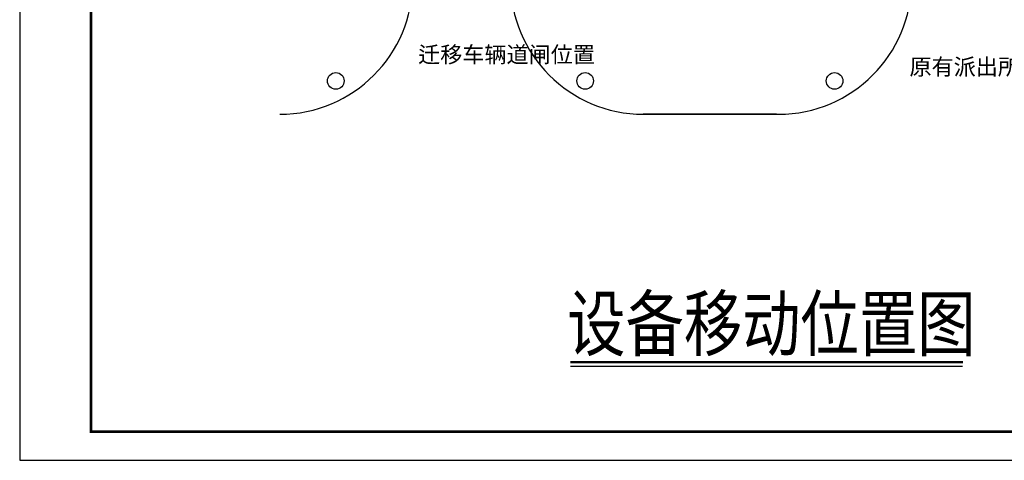
# Model space of a CAD drawing. Extents: x 18385 to 1125263, y 11211 to 358981.
# Drawn here: x 130403 to 159718, y 53769 to 66876 of the extents above; entities that cross this region are included whole.
import ezdxf

# ---------------------------------------------------------------- set-up
doc = ezdxf.new("R2010")
doc.units = 0
doc.header["$LTSCALE"] = 1000
doc.linetypes.add('DASH', pattern=[0.35, 0.25, -0.1])
doc.layers.get('0').update_dxf_attribs({"linetype": 'CONTINUOUS'})
for name, color, linetype in [('_ZT-字', 253, 'CONTINUOUS'), ('DIM_SYMB', 253, 'CONTINUOUS'), ('TEL_TEXT', 7, 'CONTINUOUS'), ('图框', 2, 'CONTINUOUS'), ('服务车道', 151, 'CONTINUOUS'), ('淡显', 144, 'CONTINUOUS'), ('道路边线', 183, 'CONTINUOUS')]:
    doc.layers.add(name, color=color, linetype=linetype)
doc.styles.get("Standard").update_dxf_attribs({"font": 'GBENOR', "bigfont": 'GBCBIG'})
doc.styles.add('标注文字', font='gbxwxt.shx', dxfattribs={"width": 0.8, "bigfont": 'gbhzfs.shx'})

# ---------------------------------------------------------------- blocks, each defined once
blk = doc.blocks.new('1')
at = {"layer": '服务车道'}
blk.add_line((220293.7, 59023.2), (232493.7, 59023.2), dxfattribs=at)
at = {"layer": '淡显'}
for centre in [(192543.7, 62023.2), (215043.7, 62023.2), (215043.7, 62023.2), (215043.8, 62023.3), (215043.8, 62023.3), (237543.7, 62023.2), (237543.7, 62023.2), (237543.8, 62023.3), (237543.8, 62023.3)]:
    blk.add_circle(centre, 750, dxfattribs=at)
at = {"layer": '道路边线'}
for p, q in [((232293.3, 59023.3), (220286.8, 59023.3)), ((232293.3, 59023.3), (220286.8, 59023.3)), ((220293.7, 59023.3), (232493.7, 59023.3)), ((220293.7, 59023.3), (232493.7, 59023.3)), ((220293.7, 59023.2), (232493.7, 59023.2))]:
    blk.add_line(p, q, dxfattribs=at)
at = {"layer": '道路边线', "color": 251}
for centre, start, end in [((187493.7, 71023.3), 270, 0), ((220293.7, 71023.3), 180, 270), ((232493.7, 71023.3), 270, 0)]:
    blk.add_arc(centre, 12000, start, end, dxfattribs=at)

msp = doc.modelspace()

# ---------------------------------------------------------------- linework, layer by layer
at = {"color": 240, "linetype": 'DASH', "lineweight": 211, "true_color": 0xed1f24}
msp.add_lwpolyline([(158419.7, 65037.6, 0, 0, 0), (158419.7, 60567.3, 0, 0, 0), (143439.6, 60567.3, 0, 0, 0), (143439.6, 65347.3, 10, 10, 0)], format="xyseb", dxfattribs=at)
at = {"layer": 'DIM_SYMB', "lineweight": -3, "const_width": 62.4}
msp.add_lwpolyline([(146797.2, 56689.1), (158488.2, 56689.1)], dxfattribs=at)
at = {"layer": 'DIM_SYMB', "lineweight": -3}
msp.add_lwpolyline([(146797.2, 56564.4), (158476.8, 56564.4)], dxfattribs=at)
at = {"layer": '图框', "color": 4}
msp.add_lwpolyline([(130403, 53769), (180893, 53769), (180893, 89469), (130403, 89469)], close=True, dxfattribs=at)
at = {"layer": '图框', "color": 4, "const_width": 85}
msp.add_lwpolyline([(132528, 54619), (180043, 54619), (180043, 88619), (132528, 88619)], close=True, dxfattribs=at)

# ---------------------------------------------------------------- block references
at = {"xscale": 0.33, "yscale": 0.33, "zscale": 0.33}
msp.add_blockref('1', (76274.8, 44586.3), dxfattribs=at)

# ---------------------------------------------------------------- texts
at = {"layer": '_ZT-字', "style": '标注文字', "width": 0.8}
msp.add_text('设备移动位置图', height=1591.2, dxfattribs=at).set_placement((146703.9, 57040.2))
at = {"layer": 'TEL_TEXT'}
for s, p in [('迁移车辆道闸位置', (142265.9, 65597.9)), ('原有派出所车辆道闸', (156894.1, 65234.2))]:
    msp.add_text(s, height=482.27, dxfattribs=at).set_placement(p)

doc.saveas('drawing.dxf')
